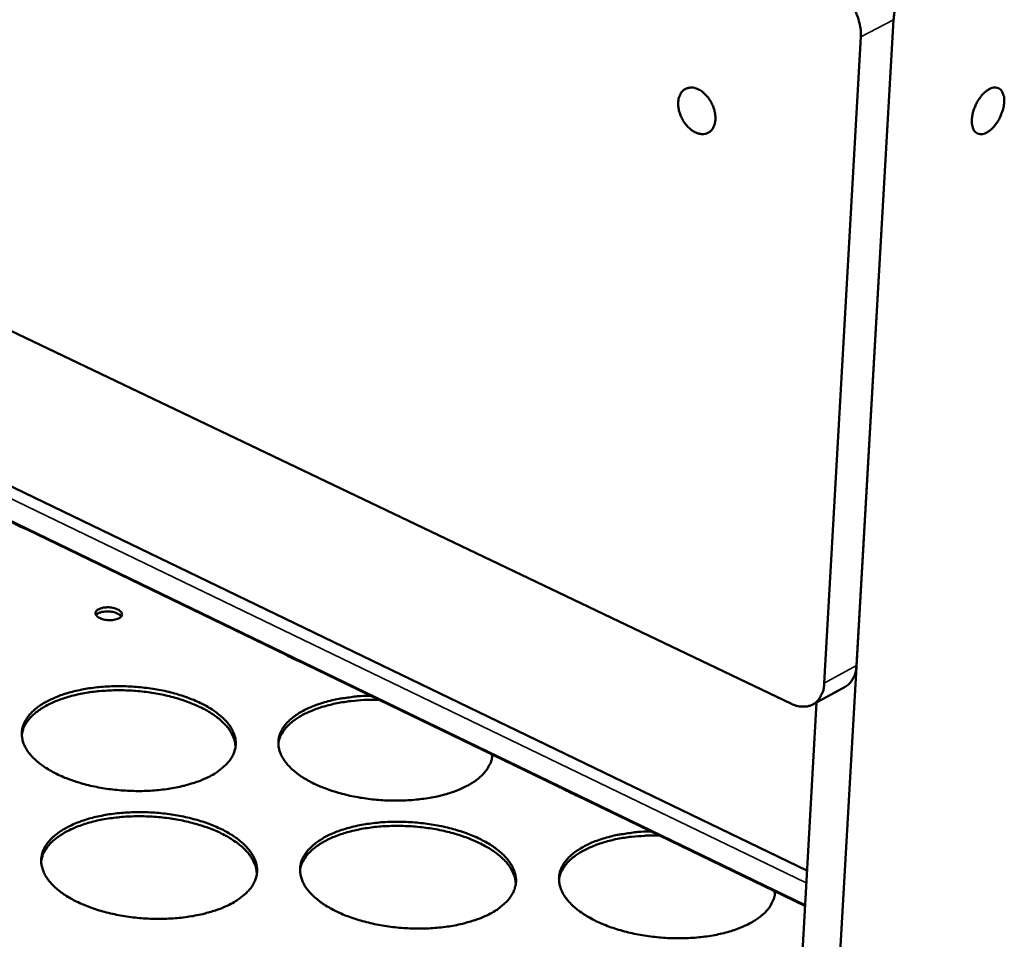
# Model space of a CAD drawing. Units: millimetres. Extents: x 65 to 5840, y 100 to 4100.
# Drawn here: x 5273 to 5400, y 3458 to 3576 of the extents above; entities that cross this region are included whole.
import ezdxf

# ---------------------------------------------------------------- set-up
doc = ezdxf.new("R2010")
doc.units = ezdxf.units.MM
doc.header["$LTSCALE"] = 20
doc.layers.add('Visible (ISO)', color=7, linetype='Continuous', lineweight=50)
doc.layers.add('Visible Narrow (ISO)', color=7, linetype='Continuous', lineweight=35)

msp = doc.modelspace()

# ---------------------------------------------------------------- linework, layer by layer
at = {"layer": 'Visible (ISO)'}
for p, q in [((4671.26, 3822.77), (5372.15, 3487.96)), ((4819.6, 3734.22), (5374.14, 3466.5)), ((5373.88, 3461.99), (4821.34, 3729.38)), ((5385.27, 3575.95), (5350.65, 2972.47)), ((5385.27, 3575.95), (5380.51, 3492.87)), ((5376.36, 3490.61), (5381.06, 3573.75)), ((5374.9, 3487.89), (5379.04, 3490.15)), ((5346.46, 2975.02), (5375.36, 3488.13)), ((5333.65, 3481.09), (5333.63, 3481.47)), ((5369.99, 3463.4), (5369.96, 3463.89))]:
    msp.add_line(p, q, dxfattribs=at)
at = {"layer": 'Visible (ISO)', "flags": 128}
for points in [[(5385.27, 3575.95, -0.019154), (5385.36, 3576.78, -0.034325), (5385.46, 3577.23, -0.005304), (5385.77, 3578.26, -0.018695), (5385.88, 3578.55, -0.017722), (5386.16, 3579.19, -0.017601), (5386.49, 3579.82, -0.019274), (5386.84, 3580.38, -0.018178), (5387.26, 3580.94, -0.022956), (5387.47, 3581.19, -0.007871), (5388.13, 3581.86, -0.042644), (5388.44, 3582.11, -0.02367), (5389.04, 3582.49)], [(5377.28, 3580.29, -0.026003), (5377.96, 3579.92, -0.045011), (5378.32, 3579.66, -0.009176), (5379.03, 3579, -0.025464), (5379.27, 3578.74, -0.022171), (5379.7, 3578.19, -0.022819), (5380.06, 3577.61, -0.022063), (5380.39, 3576.99, -0.021914), (5380.65, 3576.35, -0.023599), (5380.75, 3576.02, -0.007973), (5380.99, 3575.03, -0.041667), (5381.06, 3574.56, -0.02406), (5381.06, 3573.75)], [(5360.12, 3567.02, -0.032591), (5360.65, 3566.71, -0.054326), (5360.93, 3566.48, -0.014104), (5361.42, 3565.93, -0.031466), (5361.62, 3565.66, -0.028728), (5361.9, 3565.18, -0.02869), (5362.12, 3564.67, -0.031678), (5362.26, 3564.17, -0.029905), (5362.35, 3563.63, -0.039067), (5362.37, 3563.16, -0.036305), (5362.3, 3562.66, -0.051319), (5362.18, 3562.26, -0.049886), (5361.97, 3561.88, -0.063903), (5361.72, 3561.6, -0.064219), (5361.4, 3561.39, -0.063732), (5361.04, 3561.26, -0.063481), (5360.65, 3561.23, -0.049036), (5360.22, 3561.3, -0.050633), (5359.83, 3561.44, -0.035791), (5359.39, 3561.69, -0.038574), (5359.02, 3561.99, -0.029701), (5358.64, 3562.38, -0.031412), (5358.32, 3562.8, -0.02868), (5358.05, 3563.28, -0.02864), (5357.83, 3563.79, -0.031625), (5357.68, 3564.29, -0.029843), (5357.59, 3564.83, -0.038999), (5357.58, 3565.3, -0.036207), (5357.64, 3565.8, -0.051241), (5357.77, 3566.2, -0.049749), (5357.97, 3566.58, -0.063879), (5358.23, 3566.86, -0.064138), (5358.55, 3567.08, -0.063834), (5358.8, 3567.16, -0.033884), (5359.29, 3567.23, -0.078872), (5359.66, 3567.2, -0.059642), (5360.12, 3567.02)], [(5399.49, 3565.33, -0.024471), (5399.41, 3564.68, -0.04209), (5399.31, 3564.31, -0.008577), (5399.02, 3563.55, -0.023434), (5398.9, 3563.28, -0.024745), (5398.63, 3562.82, -0.023102), (5398.31, 3562.37, -0.031416), (5398, 3562.02, -0.027514), (5397.61, 3561.67, -0.045673), (5397.28, 3561.46, -0.042446), (5396.89, 3561.29, -0.068758), (5396.55, 3561.23, -0.071423), (5396.23, 3561.26, -0.081696), (5395.95, 3561.38, -0.080115), (5395.71, 3561.59, -0.058856), (5395.52, 3561.9, -0.058469), (5395.4, 3562.24, -0.034315), (5395.33, 3562.71, -0.038565), (5395.33, 3563.13, -0.024919), (5395.4, 3563.67, -0.027932), (5395.52, 3564.15, -0.022813), (5395.7, 3564.68, -0.023471), (5395.93, 3565.18, -0.024788), (5396.19, 3565.64, -0.023142), (5396.52, 3566.1, -0.031479), (5396.82, 3566.44, -0.027583), (5397.22, 3566.79, -0.04578), (5397.55, 3567, -0.042608), (5397.94, 3567.17, -0.068887), (5398.27, 3567.23, -0.07163), (5398.6, 3567.2, -0.081651), (5398.88, 3567.08, -0.080097), (5399.11, 3566.87, -0.058652), (5399.24, 3566.67, -0.027393), (5399.42, 3566.22, -0.065173), (5399.5, 3565.83, -0.051265), (5399.49, 3565.33)], [(5273.97, 3510.34, -0.011205), (5273.33, 3510.6, -0.011205), (5272.7, 3510.89, -0.010455), (5272.13, 3511.19, -0.010455), (5271.57, 3511.5)], [(5283.11, 3500.15, -0.027657), (5283.47, 3500.28, -0.048368), (5283.69, 3500.33, -0.011269), (5284.17, 3500.37, -0.025838), (5284.38, 3500.37, -0.025306), (5284.71, 3500.33, -0.023359), (5285.07, 3500.26, -0.034613), (5285.34, 3500.18, -0.029036), (5285.64, 3500.03, -0.058303), (5285.84, 3499.89, -0.061366), (5285.99, 3499.72, -0.099386), (5286.06, 3499.55, -0.10882), (5286.06, 3499.38, -0.095615), (5285.99, 3499.21, -0.082428), (5285.84, 3499.06, -0.043374), (5285.6, 3498.92, -0.046496), (5285.36, 3498.83, -0.025238), (5285.01, 3498.75, -0.029727), (5284.71, 3498.72, -0.023638), (5284.36, 3498.72, -0.023852), (5284, 3498.75, -0.028778), (5283.7, 3498.81, -0.024681), (5283.36, 3498.92, -0.044069), (5283.12, 3499.03, -0.040003), (5282.89, 3499.2, -0.07804), (5282.74, 3499.36, -0.090371), (5282.67, 3499.54, -0.109624), (5282.67, 3499.66, -0.058896), (5282.75, 3499.87, -0.11098), (5282.89, 3500.04, -0.096885), (5283.11, 3500.15)], [(5285.97, 3499.19, 0.038303), (5285.77, 3499.4, 0.068296), (5285.63, 3499.5, 0.020428), (5285.28, 3499.66, 0.035053), (5285.07, 3499.73, 0.023268), (5284.72, 3499.8, 0.025411), (5284.39, 3499.84, 0.025342), (5284.06, 3499.84, 0.023256), (5283.7, 3499.81, 0.034852), (5283.48, 3499.77, 0.020201), (5283.11, 3499.65, 0.067876), (5282.96, 3499.57, 0.038059), (5282.74, 3499.37)], [(5309.23, 3493.28, -0.011095), (5308.58, 3493.54, -0.011095), (5307.94, 3493.84, -0.01037), (5307.36, 3494.14, -0.01037), (5306.79, 3494.46)], [(5379.04, 3490.15, 0.044799), (5379.53, 3490.5, 0.070649), (5379.79, 3490.78, 0.022772), (5380.03, 3491.19, 0.018737), (5380.29, 3491.71, 0.057934), (5380.43, 3492.18, 0.040461), (5380.51, 3492.87)], [(5376.36, 3490.61, -0.038073), (5376.3, 3489.94, -0.055343), (5376.16, 3489.5, -0.016952), (5375.86, 3488.85, -0.039443), (5375.71, 3488.59, -0.0483), (5375.4, 3488.24, -0.047676), (5375.02, 3487.95, -0.049231), (5374.61, 3487.75, -0.049563), (5374.16, 3487.63, -0.042487), (5373.86, 3487.6, -0.018874), (5373.18, 3487.63, -0.058659), (5372.74, 3487.72, -0.040748), (5372.15, 3487.96)], [(5297.13, 3478.52, -0.013538), (5296.11, 3478.07, -0.025617), (5295.56, 3477.87, -0.002703), (5294.07, 3477.43, -0.013344), (5293.77, 3477.35, -0.010909), (5292.76, 3477.14, -0.011578), (5291.81, 3476.99, -0.01004), (5290.75, 3476.86, -0.010444), (5289.73, 3476.78, -0.009599), (5288.64, 3476.74, -0.009787), (5287.58, 3476.75, -0.009526), (5286.5, 3476.79, -0.009521), (5285.41, 3476.88, -0.00981), (5284.36, 3477, -0.009613), (5283.29, 3477.17, -0.010488), (5282.28, 3477.37, -0.010074), (5281.25, 3477.62, -0.01165), (5280.33, 3477.89, -0.010967), (5279.36, 3478.22, -0.013453), (5278.53, 3478.54, -0.01242), (5277.65, 3478.94, -0.016146), (5276.94, 3479.32, -0.014663), (5276.17, 3479.78, -0.020071), (5275.58, 3480.2, -0.018078), (5274.97, 3480.71, -0.025551), (5274.51, 3481.16, -0.023207), (5274.05, 3481.71, -0.032405), (5273.73, 3482.19, -0.030309), (5273.46, 3482.75, -0.038858), (5273.29, 3483.26, -0.037756), (5273.2, 3483.8, -0.041153), (5273.19, 3484.33, -0.04125), (5273.28, 3484.85, -0.037048), (5273.45, 3485.39, -0.038337), (5273.69, 3485.87, -0.029469), (5274.04, 3486.39, -0.031681), (5274.43, 3486.83, -0.022549), (5274.96, 3487.31, -0.024915), (5275.47, 3487.7, -0.017624), (5276.16, 3488.13, -0.019595), (5276.8, 3488.47, -0.014353), (5277.61, 3488.83, -0.015807), (5278.37, 3489.12, -0.012204), (5279.29, 3489.4, -0.013212), (5280.15, 3489.63, -0.010811), (5281.15, 3489.83, -0.011477), (5282.1, 3489.99, -0.00996), (5283.15, 3490.11, -0.010361), (5284.17, 3490.19, -0.009527), (5285.25, 3490.22, -0.009714), (5286.3, 3490.22, -0.009456), (5287.38, 3490.18, -0.009451), (5288.45, 3490.09, -0.009736), (5289.5, 3489.97, -0.009539), (5290.56, 3489.8, -0.010404), (5291.56, 3489.61, -0.00999), (5292.59, 3489.36, -0.011546), (5293.51, 3489.09, -0.010865), (5294.47, 3488.77, -0.013317), (5295.3, 3488.45, -0.012288), (5296.18, 3488.05, -0.015963), (5296.89, 3487.68, -0.014483), (5297.65, 3487.22, -0.01982), (5298.25, 3486.81, -0.017823), (5298.87, 3486.3, -0.025224), (5299.33, 3485.85, -0.022846), (5299.79, 3485.31, -0.032043), (5300.12, 3484.83, -0.029858), (5300.4, 3484.27, -0.038619), (5300.58, 3483.76, -0.037387), (5300.68, 3483.21, -0.041248), (5300.69, 3482.69, -0.04121), (5300.61, 3482.16, -0.037454), (5300.45, 3481.63, -0.038616), (5300.22, 3481.14, -0.029929), (5299.87, 3480.62, -0.032058), (5299.49, 3480.18, -0.022905), (5299.26, 3479.97, -0.006966), (5298.45, 3479.3, -0.036159), (5297.96, 3478.96, -0.022853), (5297.13, 3478.52)], [(5300.66, 3482.4, 0.033882), (5300.59, 3483.05, 0.056677), (5300.48, 3483.43, 0.013953), (5300.15, 3484.16, 0.033469), (5299.99, 3484.46, 0.024411), (5299.59, 3484.99, 0.026741), (5299.18, 3485.44, 0.018967), (5298.63, 3485.95, 0.021052), (5298.09, 3486.37, 0.015256), (5297.39, 3486.84, 0.016857), (5296.74, 3487.22, 0.012784), (5295.92, 3487.63, 0.013926), (5295.15, 3487.97, 0.01115), (5294.24, 3488.31, 0.011929), (5293.38, 3488.6, 0.010104), (5292.4, 3488.87, 0.010603), (5291.45, 3489.1, 0.009497), (5290.42, 3489.3, 0.009777), (5289.42, 3489.45, 0.009251), (5288.37, 3489.57, 0.009343), (5287.33, 3489.65, 0.009334), (5286.28, 3489.7, 0.009249), (5285.23, 3489.7, 0.009755), (5284.21, 3489.66, 0.009484), (5283.17, 3489.59, 0.010567), (5282.2, 3489.48, 0.010077), (5281.19, 3489.32, 0.011873), (5280.3, 3489.14, 0.011106), (5279.35, 3488.9, 0.013843), (5278.55, 3488.66, 0.012716), (5277.69, 3488.35, 0.016735), (5276.99, 3488.05, 0.015153), (5276.24, 3487.67, 0.020879), (5275.65, 3487.31, 0.018811), (5275.04, 3486.87, 0.026514), (5274.57, 3486.47, 0.024186), (5274.11, 3485.99, 0.033224), (5273.91, 3485.72, 0.013801), (5273.49, 3485.03, 0.056408), (5273.34, 3484.67, 0.03365), (5273.19, 3484.03)], [(5333.69, 3481.44, -0.036279), (5333.6, 3480.79, -0.059542), (5333.47, 3480.41, -0.01563), (5333.11, 3479.7, -0.035972), (5332.92, 3479.41, -0.02662), (5332.5, 3478.91, -0.028943), (5332.05, 3478.49, -0.020441), (5331.46, 3478.03, -0.022662), (5330.89, 3477.66, -0.016219), (5330.14, 3477.26, -0.017966), (5329.45, 3476.94, -0.013436), (5328.58, 3476.61, -0.014688), (5327.77, 3476.35, -0.011615), (5326.81, 3476.1, -0.012467), (5325.9, 3475.91, -0.010456), (5324.87, 3475.75, -0.011001), (5323.88, 3475.63, -0.009784), (5322.81, 3475.55, -0.01009), (5321.76, 3475.51, -0.009506), (5320.68, 3475.51, -0.00961), (5319.6, 3475.56, -0.009585), (5318.53, 3475.64, -0.009499), (5317.45, 3475.77, -0.01003), (5316.41, 3475.93, -0.009744), (5315.36, 3476.14, -0.010899), (5314.39, 3476.38, -0.010378), (5313.38, 3476.67, -0.012307), (5312.49, 3476.97, -0.011488), (5311.56, 3477.33, -0.01445), (5310.78, 3477.68, -0.013239), (5309.95, 3478.11, -0.017617), (5309.29, 3478.51, -0.015919), (5308.59, 3479, -0.02217), (5308.06, 3479.44, -0.019986), (5307.51, 3479.97, -0.028314), (5307.12, 3480.43, -0.025975), (5306.74, 3480.99, -0.035353), (5306.48, 3481.49, -0.033607), (5306.29, 3482.04, -0.040562), (5306.19, 3482.56, -0.039969), (5306.18, 3483.1, -0.040148), (5306.25, 3483.63, -0.040744), (5306.4, 3484.13, -0.033993), (5306.65, 3484.66, -0.035744), (5306.96, 3485.12, -0.026328), (5307.39, 3485.63, -0.028702), (5307.83, 3486.04, -0.02023), (5308.43, 3486.5, -0.022469), (5309, 3486.87, -0.01607), (5309.75, 3487.26, -0.017822), (5310.44, 3487.58, -0.013327), (5311.31, 3487.91, -0.014581), (5312.11, 3488.16, -0.011529), (5313.07, 3488.41, -0.012382), (5313.97, 3488.6, -0.010383), (5314.24, 3488.64, -0.001659), (5315.97, 3488.88, -0.018989), (5316.72, 3488.95, -0.010524), (5318.07, 3489)], [(5319.16, 3488.47, 0.009272), (5317.89, 3488.48, 0.017016), (5317.2, 3488.45, 0.001297), (5315.52, 3488.31, 0.009178), (5315.28, 3488.28, 0.010407), (5314.39, 3488.15, 0.009877), (5313.47, 3487.98, 0.011774), (5312.65, 3487.79, 0.010986), (5311.78, 3487.55, 0.013768), (5311.05, 3487.3, 0.012647), (5310.27, 3486.99, 0.016618), (5309.63, 3486.7, 0.015087), (5308.95, 3486.33, 0.02059), (5308.42, 3485.99, 0.018641), (5307.86, 3485.57, 0.025824), (5307.44, 3485.19, 0.023673), (5307.03, 3484.73, 0.031841), (5306.85, 3484.48, 0.012731), (5306.46, 3483.83, 0.05411), (5306.32, 3483.49, 0.032152), (5306.17, 3482.88)], [(5345.13, 3475.91, -0.010986), (5344.47, 3476.18, -0.010986), (5343.82, 3476.48, -0.010286), (5343.22, 3476.78, -0.010286), (5342.64, 3477.11)], [(5299.85, 3462.11, -0.013648), (5298.82, 3461.65, -0.025798), (5298.26, 3461.45, -0.002744), (5296.76, 3461, -0.013454), (5296.45, 3460.92, -0.011009), (5295.44, 3460.71, -0.011681), (5294.48, 3460.55, -0.010133), (5293.41, 3460.42, -0.01054), (5292.38, 3460.34, -0.009687), (5291.28, 3460.3, -0.009877), (5290.21, 3460.3, -0.00961), (5289.12, 3460.35, -0.009607), (5288.03, 3460.43, -0.009892), (5286.96, 3460.56, -0.009696), (5285.88, 3460.73, -0.010568), (5284.87, 3460.94, -0.010155), (5283.82, 3461.19, -0.011727), (5282.89, 3461.46, -0.011046), (5281.91, 3461.8, -0.013523), (5281.08, 3462.13, -0.012497), (5280.19, 3462.53, -0.0162), (5279.47, 3462.92, -0.01473), (5278.7, 3463.39, -0.020089), (5278.1, 3463.81, -0.01812), (5277.48, 3464.33, -0.025493), (5277.02, 3464.79, -0.023185), (5276.56, 3465.35, -0.032215), (5276.23, 3465.84, -0.03015), (5275.96, 3466.41, -0.038519), (5275.79, 3466.93, -0.037422), (5275.69, 3467.48, -0.040785), (5275.69, 3468.02, -0.040871), (5275.77, 3468.55, -0.036842), (5275.94, 3469.09, -0.038105), (5276.18, 3469.59, -0.02946), (5276.54, 3470.11, -0.03163), (5276.93, 3470.56, -0.022639), (5277.46, 3471.05, -0.024973), (5277.98, 3471.45, -0.01774), (5278.67, 3471.89, -0.019696), (5279.32, 3472.23, -0.014468), (5280.14, 3472.6, -0.015918), (5280.9, 3472.89, -0.01231), (5281.83, 3473.19, -0.01332), (5282.7, 3473.41, -0.01091), (5283.71, 3473.62, -0.011578), (5284.67, 3473.78, -0.010051), (5285.73, 3473.9, -0.010455), (5286.75, 3473.98, -0.009614), (5287.84, 3474.02, -0.009803), (5288.9, 3474.02, -0.009539), (5289.99, 3473.98, -0.009536), (5291.07, 3473.89, -0.009817), (5292.13, 3473.77, -0.009621), (5293.2, 3473.6, -0.010483), (5294.21, 3473.4, -0.01007), (5295.25, 3473.14, -0.011622), (5296.18, 3472.88, -0.010943), (5297.15, 3472.55, -0.013386), (5297.98, 3472.22, -0.012363), (5298.87, 3471.82, -0.016016), (5299.59, 3471.44, -0.014549), (5300.36, 3470.97, -0.019838), (5300.96, 3470.55, -0.017864), (5301.59, 3470.03, -0.025167), (5302.06, 3469.57, -0.022825), (5302.52, 3469.02, -0.031858), (5302.85, 3468.53, -0.029703), (5303.13, 3467.97, -0.038284), (5303.31, 3467.45, -0.037057), (5303.42, 3466.89, -0.040877), (5303.43, 3466.35, -0.040828), (5303.36, 3465.82, -0.037241), (5303.19, 3465.28, -0.038377), (5302.95, 3464.78, -0.029916), (5302.61, 3464.25, -0.032004), (5302.22, 3463.8, -0.022996), (5301.99, 3463.58, -0.007006), (5301.18, 3462.91, -0.036295), (5300.68, 3462.56, -0.022931), (5299.85, 3462.11)], [(5303.4, 3466.05, 0.033719), (5303.33, 3466.72, 0.056393), (5303.22, 3467.11, 0.013834), (5302.89, 3467.85, 0.033329), (5302.72, 3468.15, 0.024436), (5302.33, 3468.7, 0.026732), (5301.91, 3469.16, 0.019047), (5301.36, 3469.68, 0.02111), (5300.81, 3470.1, 0.01535), (5300.11, 3470.58, 0.016943), (5299.45, 3470.97, 0.012879), (5298.63, 3471.39, 0.014019), (5297.85, 3471.73, 0.011242), (5296.94, 3472.08, 0.012021), (5296.06, 3472.37, 0.010193), (5295.07, 3472.65, 0.010693), (5294.12, 3472.88, 0.009584), (5293.08, 3473.08, 0.009864), (5292.07, 3473.24, 0.009336), (5291.01, 3473.37, 0.009428), (5289.96, 3473.45, 0.00942), (5288.9, 3473.49, 0.009334), (5287.84, 3473.5, 0.009843), (5286.81, 3473.46, 0.00957), (5285.76, 3473.38, 0.010658), (5284.78, 3473.27, 0.010166), (5283.76, 3473.11, 0.011966), (5282.86, 3472.93, 0.011199), (5281.9, 3472.69, 0.013938), (5281.09, 3472.44, 0.012813), (5280.22, 3472.12, 0.016825), (5279.52, 3471.82, 0.015251), (5278.76, 3471.43, 0.020944), (5278.17, 3471.07, 0.018896), (5277.55, 3470.62, 0.026514), (5277.08, 3470.22, 0.02422), (5276.62, 3469.72, 0.033096), (5276.41, 3469.45, 0.013688), (5275.99, 3468.75, 0.056136), (5275.83, 3468.38, 0.033498), (5275.68, 3467.72)], [(5333.22, 3460.87, -0.013807), (5332.21, 3460.4, -0.026094), (5331.65, 3460.2, -0.002806), (5330.16, 3459.76, -0.013608), (5329.85, 3459.67, -0.011085), (5328.84, 3459.46, -0.011779), (5327.89, 3459.3, -0.010173), (5326.82, 3459.17, -0.010597), (5325.79, 3459.09, -0.009697), (5324.7, 3459.05, -0.009903), (5323.63, 3459.05, -0.009593), (5322.53, 3459.1, -0.009605), (5321.44, 3459.19, -0.009848), (5320.37, 3459.31, -0.009667), (5319.29, 3459.49, -0.010492), (5318.27, 3459.69, -0.010097), (5317.23, 3459.94, -0.01161), (5316.29, 3460.22, -0.010952), (5315.3, 3460.55, -0.013351), (5314.46, 3460.88, -0.012353), (5313.57, 3461.29, -0.015952), (5312.84, 3461.67, -0.014518), (5312.06, 3462.14, -0.019739), (5311.46, 3462.57, -0.017805), (5310.83, 3463.09, -0.025032), (5310.35, 3463.55, -0.022731), (5309.89, 3464.1, -0.031702), (5309.55, 3464.6, -0.029586), (5309.27, 3465.16, -0.038167), (5309.09, 3465.68, -0.03698), (5308.98, 3466.24, -0.040874), (5308.97, 3466.78, -0.040872), (5309.04, 3467.31, -0.037348), (5309.2, 3467.85, -0.038525), (5309.43, 3468.35, -0.030041), (5309.78, 3468.87, -0.03217), (5310.16, 3469.32, -0.023083), (5310.68, 3469.81, -0.025433), (5311.2, 3470.21, -0.018035), (5311.88, 3470.65, -0.020031), (5312.52, 3471, -0.014659), (5313.33, 3471.37, -0.016147), (5314.09, 3471.66, -0.012432), (5315.02, 3471.95, -0.013472), (5315.88, 3472.18, -0.010984), (5316.88, 3472.39, -0.011674), (5317.84, 3472.54, -0.01009), (5318.9, 3472.67, -0.010512), (5319.92, 3472.75, -0.009624), (5321, 3472.79, -0.009828), (5322.07, 3472.78, -0.009523), (5323.16, 3472.74, -0.009533), (5324.24, 3472.65, -0.009773), (5325.3, 3472.53, -0.009592), (5326.37, 3472.36, -0.010407), (5327.38, 3472.16, -0.010013), (5328.42, 3471.91, -0.011506), (5329.36, 3471.64, -0.01085), (5330.34, 3471.31, -0.013217), (5331.18, 3470.98, -0.012223), (5332.07, 3470.58, -0.015772), (5332.8, 3470.2, -0.01434), (5333.58, 3469.73, -0.019494), (5334.18, 3469.31, -0.017555), (5334.82, 3468.79, -0.024712), (5335.3, 3468.33, -0.022379), (5335.77, 3467.78, -0.031344), (5336.11, 3467.29, -0.029143), (5336.4, 3466.73, -0.037917), (5336.59, 3466.21, -0.036601), (5336.7, 3465.65, -0.040942), (5336.73, 3465.11, -0.040804), (5336.66, 3464.58, -0.037735), (5336.51, 3464.04, -0.038784), (5336.28, 3463.54, -0.030503), (5335.95, 3463.01, -0.032546), (5335.57, 3462.56, -0.023449), (5335.34, 3462.34, -0.007231), (5334.54, 3461.66, -0.036839), (5334.05, 3461.32, -0.023348), (5333.22, 3460.87)], [(5336.69, 3464.73, 0.033763), (5336.63, 3465.39, 0.056454), (5336.52, 3465.78, 0.013864), (5336.19, 3466.53, 0.033371), (5336.03, 3466.83, 0.024457), (5335.64, 3467.38, 0.026757), (5335.23, 3467.84, 0.019054), (5334.67, 3468.36, 0.021122), (5334.13, 3468.79, 0.01535), (5333.43, 3469.27, 0.016946), (5332.77, 3469.66, 0.012875), (5331.95, 3470.09, 0.014017), (5331.18, 3470.43, 0.011236), (5330.26, 3470.79, 0.012016), (5329.39, 3471.09, 0.010185), (5328.4, 3471.37, 0.010687), (5327.45, 3471.61, 0.009575), (5326.41, 3471.82, 0.009856), (5325.4, 3471.98, 0.009327), (5324.34, 3472.11, 0.00942), (5323.29, 3472.2, 0.009409), (5322.23, 3472.25, 0.009324), (5321.17, 3472.26, 0.009831), (5320.14, 3472.23, 0.009559), (5319.08, 3472.16, 0.010644), (5318.11, 3472.06, 0.010153), (5317.09, 3471.9, 0.01195), (5316.18, 3471.72, 0.011184), (5315.22, 3471.49, 0.013919), (5314.41, 3471.25, 0.012795), (5313.54, 3470.94, 0.016803), (5312.83, 3470.63, 0.01523), (5312.07, 3470.25, 0.02092), (5311.48, 3469.9, 0.018872), (5310.85, 3469.45, 0.026493), (5310.38, 3469.05, 0.024196), (5309.91, 3468.56, 0.033089), (5309.71, 3468.29, 0.013688), (5309.28, 3467.59, 0.056144), (5309.12, 3467.22, 0.033495), (5308.96, 3466.56)], [(5370.04, 3463.85, -0.036567), (5369.96, 3463.19, -0.059709), (5369.84, 3462.8, -0.015806), (5369.49, 3462.08, -0.036336), (5369.3, 3461.78, -0.027215), (5368.89, 3461.27, -0.029481), (5368.45, 3460.84, -0.020936), (5367.85, 3460.37, -0.023163), (5367.28, 3460, -0.016589), (5366.54, 3459.59, -0.018368), (5365.85, 3459.27, -0.013709), (5364.98, 3458.93, -0.014996), (5364.17, 3458.67, -0.011819), (5363.2, 3458.41, -0.0127), (5362.29, 3458.22, -0.010609), (5361.25, 3458.05, -0.011178), (5360.26, 3457.93, -0.009899), (5359.18, 3457.84, -0.010224), (5358.13, 3457.8, -0.009588), (5357.03, 3457.81, -0.009709), (5355.95, 3457.85, -0.009637), (5354.86, 3457.94, -0.009568), (5353.77, 3458.07, -0.010051), (5352.72, 3458.23, -0.009783), (5351.65, 3458.45, -0.010882), (5350.67, 3458.69, -0.010383), (5349.65, 3458.98, -0.012239), (5348.75, 3459.29, -0.011449), (5347.8, 3459.66, -0.014308), (5347.01, 3460.02, -0.013139), (5346.17, 3460.46, -0.017365), (5345.49, 3460.86, -0.015722), (5344.77, 3461.36, -0.021758), (5344.23, 3461.8, -0.019631), (5343.67, 3462.34, -0.027704), (5343.26, 3462.82, -0.025385), (5342.86, 3463.38, -0.034614), (5342.6, 3463.89, -0.032813), (5342.39, 3464.46, -0.040001), (5342.28, 3464.98, -0.039312), (5342.26, 3465.53, -0.040138), (5342.32, 3466.07, -0.040629), (5342.46, 3466.59, -0.03447), (5342.7, 3467.12, -0.036113), (5343, 3467.6, -0.026915), (5343.43, 3468.11, -0.029236), (5343.87, 3468.53, -0.020716), (5344.46, 3469, -0.022962), (5345.03, 3469.37, -0.016434), (5345.77, 3469.78, -0.018218), (5346.47, 3470.1, -0.013596), (5347.33, 3470.43, -0.014884), (5348.14, 3470.69, -0.011731), (5349.1, 3470.95, -0.012613), (5350, 3471.14, -0.010535), (5350.28, 3471.18, -0.001706), (5352.02, 3471.43, -0.019231), (5352.77, 3471.5, -0.010678), (5354.13, 3471.55)], [(5355.23, 3471.02, 0.009298), (5353.96, 3471.03, 0.017053), (5353.26, 3470.99, 0.001304), (5351.59, 3470.85, 0.009205), (5351.35, 3470.83, 0.010457), (5350.47, 3470.7, 0.009921), (5349.54, 3470.53, 0.011833), (5348.73, 3470.34, 0.011043), (5347.86, 3470.09, 0.013827), (5347.13, 3469.85, 0.012711), (5346.35, 3469.54, 0.016657), (5345.72, 3469.24, 0.015145), (5345.04, 3468.87, 0.020571), (5344.51, 3468.53, 0.018661), (5343.95, 3468.11, 0.025679), (5343.53, 3467.73, 0.023586), (5343.12, 3467.27, 0.031483), (5342.94, 3467.02, 0.012458), (5342.55, 3466.36, 0.053489), (5342.4, 3466.02, 0.031762), (5342.25, 3465.41)]]:
    msp.add_lwpolyline(points, format="xyb", dxfattribs=at)
at = {"layer": 'Visible Narrow (ISO)'}
for p, q in [((5374.05, 3464.93), (4818.9, 3733.16)), ((4821.13, 3729.59), (5373.89, 3462.1)), ((5381.06, 3573.75), (5385.27, 3575.95)), ((5380.51, 3492.87), (5376.36, 3490.61))]:
    msp.add_line(p, q, dxfattribs=at)

doc.saveas('drawing.dxf')
